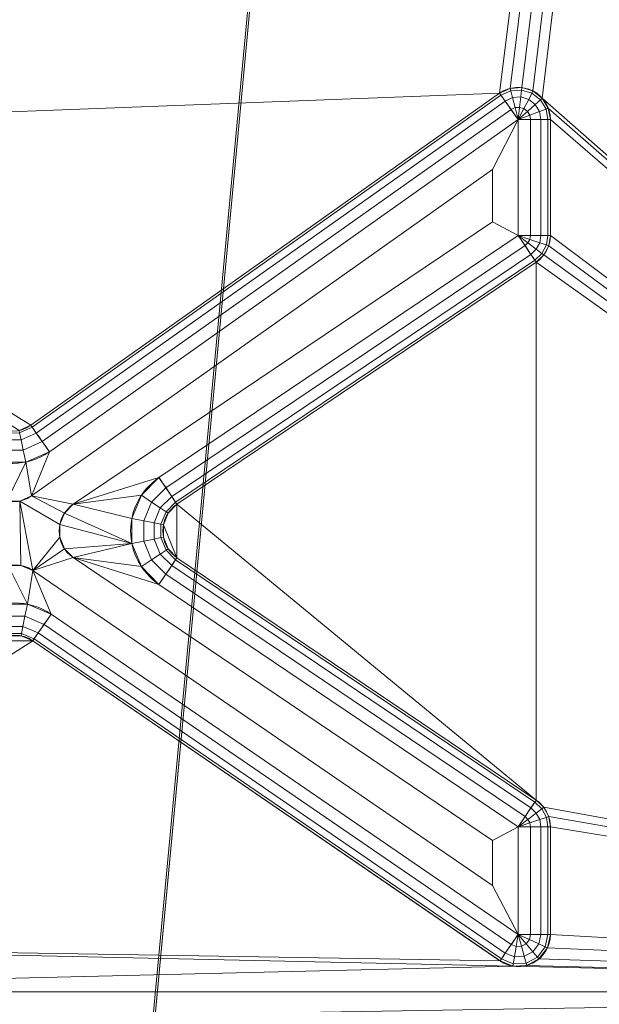
# Model space of a CAD drawing. Units: millimetres. Extents: x 0 to 2002, y -30 to 512.
# Drawn here: x 1977 to 1986, y 269 to 285 of the extents above; entities that cross this region are included whole.
import ezdxf

# ---------------------------------------------------------------- set-up
doc = ezdxf.new("R2010")
doc.units = ezdxf.units.MM
doc.layers.add('1', color=7, linetype='Continuous', true_color=0xffffff)

# ---------------------------------------------------------------- blocks, each defined once
blk = doc.blocks.new('UG_SURFACE_005')
at = {"layer": '1', "color": 250, "linetype": 'Continuous', "lineweight": 18}
for points in [[(2001, 1.637, 450.883), (2001, 375.517, 431.289), (1953, 375.517, 431.289), (1953, 1.637, 450.883)], [(2001, 374.994, 421.303), (2001, 1.113, 440.897), (1953, 1.113, 440.897), (1953, 374.994, 421.303)]]:
    blk.add_3dface(points, dxfattribs=at)
blk = doc.blocks.new('UG_SURFACE_008')
at = {"layer": '1', "color": 250, "linetype": 'Continuous', "lineweight": 18}
for points in [[(2002, 473), (2002, 3), (1952, 3), (1952, 473)], [(2001, 415, 16), (1968.245, 415, 16), (1969.473, 283.019, 16), (1969.688, 283.031, 16)], [(1984.556, 283.508, 16), (2001, 415, 16), (1969.688, 283.031, 16), (1969.887, 282.952, 16)], [(1984.556, 283.508, 16), (1984.721, 283.584, 16), (2001, 415, 16)], [(1984.721, 283.584, 16), (1984.901, 283.597, 16), (2001, 415, 16)], [(2001, 415, 16), (1984.901, 283.597, 16), (1985.075, 283.544, 16)], [(2001, 415, 16), (1985.075, 283.544, 16), (1985.218, 283.433, 16)], [(1985.218, 283.433, 16), (2001, 269.567, 16), (2001, 415, 16)], [(1984.721, 283.584, 16), (1984.556, 283.508, 16), (1984.578, 283.477, 15.809), (1984.73, 283.547, 15.809)], [(1984.901, 283.597, 16), (1984.721, 283.584, 16), (1984.73, 283.547, 15.809), (1984.897, 283.559, 15.809)], [(1984.897, 283.559, 15.809), (1984.73, 283.547, 15.809), (1984.757, 283.442, 15.646), (1984.885, 283.451, 15.646)], [(1985.057, 283.51, 15.809), (1984.897, 283.559, 15.809), (1984.885, 283.451, 15.646), (1985.008, 283.414, 15.646)], [(1985.075, 283.544, 16), (1984.901, 283.597, 16), (1984.897, 283.559, 15.809), (1985.057, 283.51, 15.809)], [(1969.887, 282.952, 16), (1977.278, 278.356, 16), (1984.556, 283.508, 16)], [(1977.3, 278.325, 15.809), (1984.578, 283.477, 15.809), (1984.556, 283.508, 16), (1977.278, 278.356, 16)], [(1977.363, 278.236, 15.646), (1984.641, 283.388, 15.646), (1984.578, 283.477, 15.809), (1977.3, 278.325, 15.809)], [(1984.73, 283.547, 15.809), (1984.578, 283.477, 15.809), (1984.641, 283.388, 15.646), (1984.757, 283.442, 15.646)], [(1984.757, 283.442, 15.646), (1984.641, 283.388, 15.646), (1984.735, 283.256, 15.538), (1984.797, 283.285, 15.538)], [(1984.885, 283.451, 15.646), (1984.757, 283.442, 15.646), (1984.797, 283.285, 15.538), (1984.867, 283.29, 15.538)], [(1985.008, 283.414, 15.646), (1984.885, 283.451, 15.646), (1984.867, 283.29, 15.538), (1984.933, 283.27, 15.538)], [(1985.109, 283.335, 15.646), (1985.008, 283.414, 15.646), (1984.933, 283.27, 15.538), (1984.988, 283.227, 15.538)], [(1985.19, 283.407, 15.809), (1985.057, 283.51, 15.809), (1985.008, 283.414, 15.646), (1985.109, 283.335, 15.646)], [(1985.218, 283.433, 16), (1985.075, 283.544, 16), (1985.057, 283.51, 15.809), (1985.19, 283.407, 15.809)], [(1985.277, 283.264, 15.809), (1985.19, 283.407, 15.809), (1985.109, 283.335, 15.646), (1985.175, 283.226, 15.646)], [(1985.312, 283.278, 16), (1985.218, 283.433, 16), (1985.19, 283.407, 15.809), (1985.277, 283.264, 15.809)], [(1985.218, 283.433, 16), (1985.312, 283.278, 16), (2001, 269.567, 16)], [(1977.456, 278.104, 15.538), (1984.735, 283.256, 15.538), (1984.641, 283.388, 15.646), (1977.363, 278.236, 15.646)], [(1977.567, 277.947, 15.5), (1984.845, 283.1, 15.5), (1984.735, 283.256, 15.538), (1977.456, 278.104, 15.538)], [(1984.797, 283.285, 15.538), (1984.735, 283.256, 15.538), (1984.845, 283.1, 15.5)], [(1984.867, 283.29, 15.538), (1984.797, 283.285, 15.538), (1984.845, 283.1, 15.5)], [(1984.933, 283.27, 15.538), (1984.867, 283.29, 15.538), (1984.845, 283.1, 15.5)], [(1984.988, 283.227, 15.538), (1984.933, 283.27, 15.538), (1984.845, 283.1, 15.5)], [(1985.175, 283.226, 15.646), (1985.109, 283.335, 15.646), (1984.988, 283.227, 15.538), (1985.024, 283.168, 15.538)], [(1985.307, 283.1, 15.809), (1985.277, 283.264, 15.809), (1985.175, 283.226, 15.646), (1985.199, 283.1, 15.646)], [(1985.345, 283.1, 16), (1985.312, 283.278, 16), (1985.277, 283.264, 15.809), (1985.307, 283.1, 15.809)], [(2001, 269.567, 16), (1985.312, 283.278, 16), (1985.345, 283.1, 16)], [(1977.29, 277.262, 15.5), (1984.445, 282.327, 15.5), (1984.845, 283.1, 15.5), (1977.567, 277.947, 15.5)], [(1984.845, 281.303, 15.5), (1984.845, 283.1, 15.5), (1984.445, 282.327, 15.5), (1984.445, 281.515, 15.5)], [(1985.024, 283.168, 15.538), (1984.988, 283.227, 15.538), (1984.845, 283.1, 15.5)], [(1985.036, 283.1, 15.538), (1985.024, 283.168, 15.538), (1984.845, 283.1, 15.5)], [(1984.845, 283.1, 15.5), (1984.845, 281.303, 15.5), (1985.036, 281.303, 15.538), (1985.036, 283.1, 15.538)], [(1985.199, 283.1, 15.646), (1985.175, 283.226, 15.646), (1985.024, 283.168, 15.538), (1985.036, 283.1, 15.538)], [(1985.036, 283.1, 15.538), (1985.036, 281.303, 15.538), (1985.199, 281.303, 15.646), (1985.199, 283.1, 15.646)], [(1985.199, 283.1, 15.646), (1985.199, 281.303, 15.646), (1985.307, 281.303, 15.809), (1985.307, 283.1, 15.809)], [(1985.307, 283.1, 15.809), (1985.307, 281.303, 15.809), (1985.345, 281.303, 16), (1985.345, 283.1, 16)], [(2001, 269.567, 16), (1985.345, 283.1, 16), (1985.345, 281.303, 16)], [(1969.887, 282.952, 16), (1977.095, 278.275, 16), (1977.278, 278.356, 16)], [(1977.937, 277.132, 16), (1984.445, 281.515, 16), (1984.445, 282.327, 16), (1977.29, 277.262, 16)], [(1984.445, 282.327, 15.5), (1977.29, 277.262, 15.5), (1977.29, 277.262, 16), (1984.445, 282.327, 16)], [(1984.445, 281.515, 15.5), (1984.445, 282.327, 15.5), (1984.445, 282.327, 16), (1984.445, 281.515, 16)], [(1979.268, 277.546, 15.5), (1984.845, 281.303, 15.5), (1984.445, 281.515, 15.5), (1977.937, 277.132, 15.5)], [(1977.937, 277.132, 15.5), (1984.445, 281.515, 15.5), (1984.445, 281.515, 16), (1977.937, 277.132, 16)], [(1984.845, 281.303, 15.5), (1979.268, 277.546, 15.5), (1979.375, 277.388, 15.538), (1984.952, 281.144, 15.538)], [(1984.952, 281.144, 15.538), (1984.997, 281.187, 15.538), (1984.845, 281.303, 15.5)], [(1984.997, 281.187, 15.538), (1985.026, 281.241, 15.538), (1984.845, 281.303, 15.5)], [(1985.026, 281.241, 15.538), (1985.036, 281.303, 15.538), (1984.845, 281.303, 15.5)], [(1985.18, 281.189, 15.646), (1985.199, 281.303, 15.646), (1985.036, 281.303, 15.538), (1985.026, 281.241, 15.538)], [(1985.283, 281.155, 15.809), (1985.307, 281.303, 15.809), (1985.199, 281.303, 15.646), (1985.18, 281.189, 15.646)], [(1985.319, 281.142, 16), (1985.345, 281.303, 16), (1985.307, 281.303, 15.809), (1985.283, 281.155, 15.809)], [(1985.345, 281.303, 16), (1985.319, 281.142, 16), (2001, 269.567, 16)], [(1984.952, 281.144, 15.538), (1979.375, 277.388, 15.538), (1979.466, 277.253, 15.646), (1985.043, 281.009, 15.646)], [(1985.043, 281.009, 15.646), (1985.126, 281.088, 15.646), (1984.997, 281.187, 15.538), (1984.952, 281.144, 15.538)], [(1985.126, 281.088, 15.646), (1985.18, 281.189, 15.646), (1985.026, 281.241, 15.538), (1984.997, 281.187, 15.538)], [(1985.212, 281.022, 15.809), (1985.283, 281.155, 15.809), (1985.18, 281.189, 15.646), (1985.126, 281.088, 15.646)], [(1985.242, 280.999, 16), (1985.319, 281.142, 16), (1985.283, 281.155, 15.809), (1985.212, 281.022, 15.809)], [(1985.319, 281.142, 16), (1985.242, 280.999, 16), (2001, 269.567, 16)], [(1985.043, 281.009, 15.646), (1979.466, 277.253, 15.646), (1979.526, 277.163, 15.809), (1985.103, 280.919, 15.809)], [(1985.103, 280.919, 15.809), (1985.212, 281.022, 15.809), (1985.126, 281.088, 15.646), (1985.043, 281.009, 15.646)], [(1985.124, 280.888, 16), (1985.242, 280.999, 16), (1985.212, 281.022, 15.809), (1985.103, 280.919, 15.809)], [(2001, 269.567, 16), (1985.242, 280.999, 16), (1985.124, 280.888, 16)], [(1985.103, 280.919, 15.809), (1979.526, 277.163, 15.809), (1979.547, 277.132, 16), (1985.124, 280.888, 16)], [(1985.125, 272.54, 16), (1985.124, 280.888, 16), (1979.547, 277.132, 16)], [(1985.125, 272.54, 16), (1985.243, 272.429, 16), (2001, 269.567, 16), (1985.124, 280.888, 16)], [(1977.103, 278.238, 15.809), (1976.887, 278.235, 15.809), (1976.867, 278.129, 15.646), (1977.126, 278.132, 15.646)], [(1977.278, 278.356, 16), (1977.095, 278.275, 16), (1977.103, 278.238, 15.809), (1977.3, 278.325, 15.809)], [(1977.3, 278.325, 15.809), (1977.103, 278.238, 15.809), (1977.126, 278.132, 15.646), (1977.363, 278.236, 15.646)], [(1977.363, 278.236, 15.646), (1977.126, 278.132, 15.646), (1977.16, 277.973, 15.538), (1977.456, 278.104, 15.538)], [(1977.126, 278.132, 15.646), (1976.867, 278.129, 15.646), (1976.836, 277.97, 15.538), (1977.16, 277.973, 15.538)], [(1977.456, 278.104, 15.538), (1977.16, 277.973, 15.538), (1977.2, 277.786, 15.5), (1977.567, 277.947, 15.5)], [(1977.16, 277.973, 15.538), (1976.836, 277.97, 15.538), (1976.8, 277.782, 15.5), (1977.2, 277.786, 15.5)], [(1977.567, 277.947, 15.5), (1977.2, 277.786, 15.5), (1977.29, 277.262, 15.5)], [(1977.2, 277.786, 15.5), (1976.8, 277.782, 15.5), (1976.722, 277.255, 15.5), (1976.907, 277.179, 15.5)], [(1976.907, 277.179, 15.5), (1977.107, 277.181, 15.5), (1977.29, 277.262, 15.5), (1977.2, 277.786, 15.5)], [(1977.937, 277.132, 15.5), (1978.994, 277.271, 15.5), (1979.268, 277.546, 15.5)], [(1979.153, 277.165, 15.538), (1979.375, 277.388, 15.538), (1979.268, 277.546, 15.5), (1978.994, 277.271, 15.5)], [(1979.288, 277.075, 15.646), (1979.466, 277.253, 15.646), (1979.375, 277.388, 15.538), (1979.153, 277.165, 15.538)], [(1976.925, 276.182, 16), (1977.124, 276.183, 16), (1977.107, 277.181, 16), (1976.907, 277.179, 16)], [(1976.907, 277.179, 15.5), (1976.907, 277.179, 16), (1977.107, 277.181, 16), (1977.107, 277.181, 15.5)], [(1977.726, 276.815, 16), (1977.8, 276.994, 16), (1977.29, 277.262, 16), (1977.107, 277.181, 16)], [(1977.107, 277.181, 15.5), (1977.107, 277.181, 16), (1977.29, 277.262, 16), (1977.29, 277.262, 15.5)], [(1977.107, 277.181, 16), (1977.308, 276.105, 16), (1977.726, 276.621, 16), (1977.726, 276.815, 16)], [(1977.124, 276.183, 16), (1977.308, 276.105, 16), (1977.107, 277.181, 16)], [(1977.29, 277.262, 16), (1977.8, 276.994, 16), (1977.937, 277.132, 16)], [(1977.937, 277.132, 15.5), (1978.846, 276.912, 15.5), (1978.994, 277.271, 15.5)], [(1979.033, 276.874, 15.538), (1979.153, 277.165, 15.538), (1978.994, 277.271, 15.5), (1978.846, 276.912, 15.5)], [(1979.193, 276.843, 15.646), (1979.288, 277.075, 15.646), (1979.153, 277.165, 15.538), (1979.033, 276.874, 15.538)], [(1979.379, 277.015, 15.809), (1979.526, 277.163, 15.809), (1979.466, 277.253, 15.646), (1979.288, 277.075, 15.646)], [(1979.41, 276.994, 16), (1979.547, 277.132, 16), (1979.526, 277.163, 15.809), (1979.379, 277.015, 15.809)], [(1977.8, 276.994, 15.5), (1977.726, 276.815, 15.5), (1978.846, 276.523, 15.5)], [(1977.8, 276.994, 15.5), (1977.8, 276.994, 16), (1977.726, 276.815, 16), (1977.726, 276.815, 15.5)], [(1978.846, 276.523, 15.5), (1978.846, 276.912, 15.5), (1977.937, 277.132, 15.5), (1977.8, 276.994, 15.5)], [(1977.937, 277.132, 15.5), (1977.937, 277.132, 16), (1977.8, 276.994, 16), (1977.8, 276.994, 15.5)], [(1979.299, 276.822, 15.809), (1979.379, 277.015, 15.809), (1979.288, 277.075, 15.646), (1979.193, 276.843, 15.646)], [(1979.336, 276.814, 16), (1979.41, 276.994, 16), (1979.379, 277.015, 15.809), (1979.299, 276.822, 15.809)], [(1979.547, 276.302, 16), (1979.547, 277.132, 16), (1979.41, 276.994, 16), (1979.336, 276.814, 16)], [(1979.547, 276.302, 16), (1985.125, 272.54, 16), (1979.547, 277.132, 16)], [(1979.033, 276.56, 15.538), (1979.033, 276.874, 15.538), (1978.846, 276.912, 15.5), (1978.846, 276.523, 15.5)], [(1979.192, 276.592, 15.646), (1979.193, 276.843, 15.646), (1979.033, 276.874, 15.538), (1979.033, 276.56, 15.538)], [(1979.299, 276.613, 15.809), (1979.299, 276.822, 15.809), (1979.193, 276.843, 15.646), (1979.192, 276.592, 15.646)], [(1978.846, 276.523, 15.5), (1977.726, 276.815, 15.5), (1977.726, 276.621, 15.5), (1977.8, 276.441, 15.5)], [(1977.726, 276.815, 15.5), (1977.726, 276.815, 16), (1977.726, 276.621, 16), (1977.726, 276.621, 15.5)], [(1979.336, 276.62, 16), (1979.336, 276.814, 16), (1979.299, 276.822, 15.809), (1979.299, 276.613, 15.809)], [(1979.336, 276.814, 16), (1979.336, 276.62, 16), (1979.41, 276.44, 16), (1979.547, 276.302, 16)], [(1977.8, 276.441, 16), (1977.726, 276.621, 16), (1977.308, 276.105, 16)], [(1977.726, 276.621, 15.5), (1977.726, 276.621, 16), (1977.8, 276.441, 16), (1977.8, 276.441, 15.5)], [(1979.153, 276.27, 15.538), (1979.033, 276.56, 15.538), (1978.846, 276.523, 15.5), (1978.994, 276.164, 15.5)], [(1979.288, 276.359, 15.646), (1979.192, 276.592, 15.646), (1979.033, 276.56, 15.538), (1979.153, 276.27, 15.538)], [(1979.378, 276.419, 15.809), (1979.299, 276.613, 15.809), (1979.192, 276.592, 15.646), (1979.288, 276.359, 15.646)], [(1979.41, 276.44, 16), (1979.336, 276.62, 16), (1979.299, 276.613, 15.809), (1979.378, 276.419, 15.809)], [(1977.937, 276.303, 16), (1977.8, 276.441, 16), (1977.308, 276.105, 16)], [(1977.8, 276.441, 15.5), (1977.937, 276.303, 15.5), (1978.846, 276.523, 15.5)], [(1977.8, 276.441, 15.5), (1977.8, 276.441, 16), (1977.937, 276.303, 16), (1977.937, 276.303, 15.5)], [(1977.937, 276.303, 15.5), (1978.994, 276.164, 15.5), (1978.846, 276.523, 15.5)], [(1979.526, 276.271, 15.809), (1979.378, 276.419, 15.809), (1979.288, 276.359, 15.646), (1979.465, 276.181, 15.646)], [(1979.547, 276.302, 16), (1979.41, 276.44, 16), (1979.378, 276.419, 15.809), (1979.526, 276.271, 15.809)], [(1977.308, 276.105, 16), (1984.445, 271.217, 16), (1984.445, 271.913, 16), (1977.937, 276.303, 16)], [(1977.937, 276.303, 15.5), (1984.445, 271.913, 15.5), (1984.845, 272.125, 15.5), (1979.267, 275.888, 15.5)], [(1979.267, 275.888, 15.5), (1978.994, 276.164, 15.5), (1977.937, 276.303, 15.5)], [(1984.445, 271.913, 15.5), (1977.937, 276.303, 15.5), (1977.937, 276.303, 16), (1984.445, 271.913, 16)], [(1979.375, 276.047, 15.538), (1979.153, 276.27, 15.538), (1978.994, 276.164, 15.5), (1979.267, 275.888, 15.5)], [(1979.465, 276.181, 15.646), (1979.288, 276.359, 15.646), (1979.153, 276.27, 15.538), (1979.375, 276.047, 15.538)], [(1979.465, 276.181, 15.646), (1985.043, 272.419, 15.646), (1985.103, 272.508, 15.809), (1979.526, 276.271, 15.809)], [(1979.526, 276.271, 15.809), (1985.103, 272.508, 15.809), (1985.125, 272.54, 16), (1979.547, 276.302, 16)], [(1976.925, 276.182, 15.5), (1976.742, 276.104, 15.5), (1976.826, 275.58, 15.5), (1977.225, 275.581, 15.5)], [(1977.225, 275.581, 15.5), (1977.308, 276.105, 15.5), (1977.124, 276.183, 15.5), (1976.925, 276.182, 15.5)], [(1977.124, 276.183, 15.5), (1977.124, 276.183, 16), (1976.925, 276.182, 16), (1976.925, 276.182, 15.5)], [(1977.308, 276.105, 15.5), (1977.308, 276.105, 16), (1977.124, 276.183, 16), (1977.124, 276.183, 15.5)], [(1977.308, 276.105, 15.5), (1977.225, 275.581, 15.5), (1977.592, 275.426, 15.5)], [(1977.592, 275.426, 15.5), (1984.845, 270.458, 15.5), (1984.445, 271.217, 15.5), (1977.308, 276.105, 15.5)], [(1977.308, 276.105, 15.5), (1984.445, 271.217, 15.5), (1984.445, 271.217, 16), (1977.308, 276.105, 16)], [(1979.375, 276.047, 15.538), (1984.952, 272.284, 15.538), (1985.043, 272.419, 15.646), (1979.465, 276.181, 15.646)], [(1979.267, 275.888, 15.5), (1984.845, 272.125, 15.5), (1984.952, 272.284, 15.538), (1979.375, 276.047, 15.538)], [(1976.865, 275.393, 15.538), (1977.187, 275.393, 15.538), (1977.225, 275.581, 15.5), (1976.826, 275.58, 15.5)], [(1977.187, 275.393, 15.538), (1977.484, 275.268, 15.538), (1977.592, 275.426, 15.5), (1977.225, 275.581, 15.5)], [(1976.897, 275.234, 15.646), (1977.155, 275.234, 15.646), (1977.187, 275.393, 15.538), (1976.865, 275.393, 15.538)], [(1977.155, 275.234, 15.646), (1977.393, 275.134, 15.646), (1977.484, 275.268, 15.538), (1977.187, 275.393, 15.538)], [(1984.845, 270.458, 15.5), (1977.592, 275.426, 15.5), (1977.484, 275.268, 15.538), (1984.737, 270.3, 15.538)], [(1976.919, 275.128, 15.809), (1977.134, 275.128, 15.809), (1977.155, 275.234, 15.646), (1976.897, 275.234, 15.646)], [(1977.134, 275.128, 15.809), (1977.331, 275.044, 15.809), (1977.393, 275.134, 15.646), (1977.155, 275.234, 15.646)], [(1984.737, 270.3, 15.538), (1977.484, 275.268, 15.538), (1977.393, 275.134, 15.646), (1984.645, 270.166, 15.646)], [(1969.891, 270.288, 16), (1984.563, 270.045, 16), (1977.31, 275.013, 16)], [(1976.743, 275.012, 16), (1969.891, 270.288, 16), (1977.31, 275.013, 16)], [(1977.31, 275.013, 16), (1977.126, 275.091, 16), (1976.927, 275.09, 16), (1976.743, 275.012, 16)], [(1976.927, 275.09, 16), (1977.126, 275.091, 16), (1977.134, 275.128, 15.809), (1976.919, 275.128, 15.809)], [(1977.126, 275.091, 16), (1977.31, 275.013, 16), (1977.331, 275.044, 15.809), (1977.134, 275.128, 15.809)], [(1984.584, 270.077, 15.809), (1977.331, 275.044, 15.809), (1977.31, 275.013, 16), (1984.563, 270.045, 16)], [(1984.645, 270.166, 15.646), (1977.393, 275.134, 15.646), (1977.331, 275.044, 15.809), (1984.584, 270.077, 15.809)], [(1985.126, 272.34, 15.646), (1985.043, 272.419, 15.646), (1984.952, 272.284, 15.538), (1984.997, 272.241, 15.538)], [(1985.212, 272.406, 15.809), (1985.103, 272.508, 15.809), (1985.043, 272.419, 15.646), (1985.126, 272.34, 15.646)], [(1985.243, 272.429, 16), (1985.125, 272.54, 16), (1985.103, 272.508, 15.809), (1985.212, 272.406, 15.809)], [(1985.283, 272.273, 15.809), (1985.212, 272.406, 15.809), (1985.126, 272.34, 15.646), (1985.18, 272.239, 15.646)], [(1985.319, 272.285, 16), (1985.243, 272.429, 16), (1985.212, 272.406, 15.809), (1985.283, 272.273, 15.809)], [(2001, 269.567, 16), (1985.243, 272.429, 16), (1985.319, 272.285, 16)], [(1984.997, 272.241, 15.538), (1984.952, 272.284, 15.538), (1984.845, 272.125, 15.5)], [(1985.18, 272.239, 15.646), (1985.126, 272.34, 15.646), (1984.997, 272.241, 15.538), (1985.026, 272.187, 15.538)], [(1985.307, 272.125, 15.809), (1985.283, 272.273, 15.809), (1985.18, 272.239, 15.646), (1985.199, 272.125, 15.646)], [(1985.345, 272.125, 16), (1985.319, 272.285, 16), (1985.283, 272.273, 15.809), (1985.307, 272.125, 15.809)], [(1985.319, 272.285, 16), (1985.345, 272.125, 16), (2001, 269.567, 16)], [(1984.445, 271.913, 15.5), (1984.445, 271.217, 15.5), (1984.845, 270.458, 15.5), (1984.845, 272.125, 15.5)], [(1985.026, 272.187, 15.538), (1984.997, 272.241, 15.538), (1984.845, 272.125, 15.5)], [(1985.036, 272.125, 15.538), (1985.026, 272.187, 15.538), (1984.845, 272.125, 15.5)], [(1984.845, 272.125, 15.5), (1984.845, 270.458, 15.5), (1985.036, 270.458, 15.538), (1985.036, 272.125, 15.538)], [(1985.199, 272.125, 15.646), (1985.18, 272.239, 15.646), (1985.026, 272.187, 15.538), (1985.036, 272.125, 15.538)], [(1985.036, 272.125, 15.538), (1985.036, 270.458, 15.538), (1985.199, 270.458, 15.646), (1985.199, 272.125, 15.646)], [(1985.199, 272.125, 15.646), (1985.199, 270.458, 15.646), (1985.307, 270.458, 15.809), (1985.307, 272.125, 15.809)], [(1985.307, 272.125, 15.809), (1985.307, 270.458, 15.809), (1985.345, 270.458, 16), (1985.345, 272.125, 16)], [(2001, 269.567, 16), (1985.345, 272.125, 16), (1985.345, 270.458, 16)], [(1984.445, 271.217, 15.5), (1984.445, 271.913, 15.5), (1984.445, 271.913, 16), (1984.445, 271.217, 16)], [(1984.737, 270.3, 15.538), (1984.813, 270.269, 15.538), (1984.845, 270.458, 15.5)], [(1984.813, 270.269, 15.538), (1984.896, 270.273, 15.538), (1984.845, 270.458, 15.5)], [(1984.896, 270.273, 15.538), (1984.969, 270.312, 15.538), (1984.845, 270.458, 15.5)], [(1984.969, 270.312, 15.538), (1985.019, 270.377, 15.538), (1984.845, 270.458, 15.5)], [(1985.019, 270.377, 15.538), (1985.036, 270.458, 15.538), (1984.845, 270.458, 15.5)], [(1985.166, 270.309, 15.646), (1985.199, 270.458, 15.646), (1985.036, 270.458, 15.538), (1985.019, 270.377, 15.538)], [(1985.264, 270.263, 15.809), (1985.307, 270.458, 15.809), (1985.199, 270.458, 15.646), (1985.166, 270.309, 15.646)], [(1985.299, 270.247, 16), (1985.345, 270.458, 16), (1985.307, 270.458, 15.809), (1985.264, 270.263, 15.809)], [(1985.345, 270.458, 16), (1985.299, 270.247, 16), (2001, 269.567, 16)], [(1969.891, 270.288, 16), (1969.692, 270.207, 16), (1968.245, 269.567, 16), (1984.762, 269.965, 16)], [(1969.891, 270.288, 16), (1984.762, 269.965, 16), (1984.563, 270.045, 16)], [(1984.645, 270.166, 15.646), (1984.787, 270.109, 15.646), (1984.813, 270.269, 15.538), (1984.737, 270.3, 15.538)], [(1984.787, 270.109, 15.646), (1984.939, 270.117, 15.646), (1984.896, 270.273, 15.538), (1984.813, 270.269, 15.538)], [(1984.939, 270.117, 15.646), (1985.073, 270.188, 15.646), (1984.969, 270.312, 15.538), (1984.896, 270.273, 15.538)], [(1985.073, 270.188, 15.646), (1985.166, 270.309, 15.646), (1985.019, 270.377, 15.538), (1984.969, 270.312, 15.538)], [(1985.143, 270.105, 15.809), (1985.264, 270.263, 15.809), (1985.166, 270.309, 15.646), (1985.073, 270.188, 15.646)], [(1985.168, 270.076, 16), (1985.299, 270.247, 16), (1985.264, 270.263, 15.809), (1985.143, 270.105, 15.809)], [(1984.584, 270.077, 15.809), (1984.769, 270.002, 15.809), (1984.787, 270.109, 15.646), (1984.645, 270.166, 15.646)], [(1984.769, 270.002, 15.809), (1984.967, 270.012, 15.809), (1984.939, 270.117, 15.646), (1984.787, 270.109, 15.646)], [(1984.967, 270.012, 15.809), (1985.143, 270.105, 15.809), (1985.073, 270.188, 15.646), (1984.939, 270.117, 15.646)], [(2001, 269.567, 16), (1985.299, 270.247, 16), (1985.168, 270.076, 16)], [(1984.762, 269.965, 16), (1968.245, 269.567, 16), (2001, 269.567, 16)], [(1984.563, 270.045, 16), (1984.762, 269.965, 16), (1984.769, 270.002, 15.809), (1984.584, 270.077, 15.809)], [(1984.762, 269.965, 16), (1984.977, 269.976, 16), (1984.967, 270.012, 15.809), (1984.769, 270.002, 15.809)], [(2001, 269.567, 16), (1984.977, 269.976, 16), (1984.762, 269.965, 16)], [(1984.977, 269.976, 16), (1985.168, 270.076, 16), (1985.143, 270.105, 15.809), (1984.967, 270.012, 15.809)], [(1985.168, 270.076, 16), (1984.977, 269.976, 16), (2001, 269.567, 16)], [(2001, 269.567, 16), (1968.245, 269.567, 16), (1976.975, 269.177, 16), (1977.372, 269.177, 16)], [(1980.185, 268.963, 16), (2001, 269.567, 16), (1977.372, 269.177, 16)], [(2001, 269.567, 16), (1980.185, 268.963, 16), (1981.696, 268.62, 16)], [(1981.696, 268.62, 16), (1983.101, 267.89, 16), (2001, 269.567, 16)], [(2001, 269.567, 16), (1983.101, 267.89, 16), (1984.268, 266.787, 16)], [(1984.268, 266.787, 16), (1985.078, 265.499, 16), (2001, 269.567, 16)], [(2001, 269.567, 16), (1985.078, 265.499, 16), (1985.7, 263.282, 16)], [(2001, 253.777, 16), (2001, 269.567, 16), (1985.766, 262.159, 16), (1985.638, 260.657, 16)], [(1985.7, 263.282, 16), (1985.766, 262.159, 16), (2001, 269.567, 16)]]:
    blk.add_3dface(points, dxfattribs=at)
blk = doc.blocks.new('UG_SURFACE_025')
at = {"layer": '1', "color": 250, "linetype": 'Continuous', "lineweight": 18}
for points in [[(1872, 384.825, 399.759), (1872, -0.818, 419.969), (1880.76, -10.727, 420.489), (1991, 394.812, 399.235)], [(1880.76, -10.727, 420.489), (1952, -19.62, 420.955), (1991, 394.812, 399.235)], [(1992, -18.621, 420.902), (1992, 393.813, 399.288), (1991, 394.812, 399.235), (1952, -19.62, 420.955)], [(1991, 394.498, 393.244), (1880.76, -11.041, 414.497), (1872, -1.132, 413.978), (1872, 384.511, 393.767)], [(1991, 394.498, 393.244), (1952, -19.934, 414.963), (1880.76, -11.041, 414.497)], [(1992, 393.499, 393.296), (1992, -18.935, 414.911), (1952, -19.934, 414.963), (1991, 394.498, 393.244)]]:
    blk.add_3dface(points, dxfattribs=at)

msp = doc.modelspace()

# ---------------------------------------------------------------- linework, layer by layer
at = {"layer": '1', "color": 250, "linetype": 'Continuous', "lineweight": 18}
for p, q in [((1984.556, 283.508, 16), (1977.278, 278.356, 16)), ((1984.845, 283.1, 15.5), (1977.567, 277.947, 15.5)), ((1984.845, 281.303, 15.5), (1984.845, 283.1, 15.5)), ((1985.345, 281.303, 16), (1985.345, 283.1, 16)), ((1984.445, 282.327, 15.5), (1977.29, 277.262, 15.5)), ((1984.445, 282.327, 16), (1977.29, 277.262, 16)), ((1984.445, 281.515, 15.5), (1984.445, 282.327, 15.5)), ((1984.445, 281.515, 16), (1984.445, 282.327, 16)), ((1984.445, 282.327, 15.5), (1984.445, 282.327, 16)), ((1977.937, 277.132, 15.5), (1984.445, 281.515, 15.5)), ((1977.937, 277.132, 16), (1984.445, 281.515, 16)), ((1984.445, 281.515, 15.5), (1984.445, 281.515, 16)), ((1979.268, 277.546, 15.5), (1984.845, 281.303, 15.5)), ((1979.547, 277.132, 16), (1985.124, 280.888, 16)), ((1977.29, 277.262, 15.5), (1977.29, 277.262, 16)), ((1977.937, 277.132, 16), (1977.937, 277.132, 15.5)), ((1984.445, 271.913, 16), (1977.937, 276.303, 16)), ((1984.445, 271.913, 15.5), (1977.937, 276.303, 15.5)), ((1977.937, 276.303, 15.5), (1977.937, 276.303, 16)), ((1985.125, 272.54, 16), (1979.547, 276.302, 16)), ((1977.308, 276.105, 16), (1977.308, 276.105, 15.5)), ((1977.308, 276.105, 16), (1984.445, 271.217, 16)), ((1977.308, 276.105, 15.5), (1984.445, 271.217, 15.5)), ((1984.845, 272.125, 15.5), (1979.267, 275.888, 15.5)), ((1977.592, 275.426, 15.5), (1984.845, 270.458, 15.5)), ((1977.31, 275.013, 16), (1984.562, 270.045, 16)), ((1984.845, 270.458, 15.5), (1984.845, 272.125, 15.5)), ((1985.345, 270.458, 16), (1985.345, 272.125, 16)), ((1984.445, 271.217, 15.5), (1984.445, 271.913, 15.5)), ((1984.445, 271.913, 15.5), (1984.445, 271.913, 16)), ((1984.445, 271.217, 16), (1984.445, 271.913, 16)), ((1984.445, 271.217, 15.5), (1984.445, 271.217, 16))]:
    msp.add_line(p, q, dxfattribs=at)
for centre, start, end in [((1984.845, 283.1, 16), 0, 125.295), ((1984.845, 281.303, 16), 303.9613, 0), ((1977.001, 277.67, 16), 235.9954, 305.295), ((1977.001, 277.67, 15.5), 235.9954, 305.295), ((1978.217, 276.718, 15.5), 123.9613, 235.9971), ((1978.217, 276.718, 16), 123.9613, 235.9971), ((1977.026, 275.693, 15.5), 55.5909, 124.582), ((1977.026, 275.693, 16), 55.5909, 124.582), ((1984.845, 272.125, 16), 0, 55.9971), ((1984.845, 270.458, 16), 235.5909, 0)]:
    msp.add_arc(centre, 0.5, start, end, dxfattribs=at)
at = {"layer": '1', "color": 250, "linetype": 'Continuous', "lineweight": 18, "extrusion": (0.816188, 0.577787, -1.45717e-15)}
for centre in [(-915.755, 16, 1783.577), (-915.755, 16, 1774.66)]:
    msp.add_arc(centre, 0.5, 270, 0, dxfattribs=at)
at = {"layer": '1', "color": 250, "linetype": 'Continuous', "lineweight": 18, "extrusion": (-5.29287e-16, -1, 0)}
for centre in [(1984.845, 16, -283.1), (1984.845, 16, -281.303)]:
    msp.add_arc(centre, 0.5, 270, 0, dxfattribs=at)
at = {"layer": '1', "color": 250, "linetype": 'Continuous', "lineweight": 18, "extrusion": (-0.829415, -0.558633, -7.01771e-15)}
for centre in [(875.484, 16, -1803.405), (875.484, 16, -1796.681)]:
    msp.add_arc(centre, 0.5, 270, 0, dxfattribs=at)
at = {"layer": '1', "color": 250, "linetype": 'Continuous', "lineweight": 18, "extrusion": (5.74608e-63, 0, -1)}
for centre, radius, start, end in [((-1976.989, 278.764, -16), 0.5, 234.705, 304.0046), ((-1976.989, 278.764, -15.5), 1, 234.705, 304.0046), ((-1979.827, 276.717, -15.5), 1, 304.0029, 56.0387), ((-1979.827, 276.717, -16), 0.5, 304.0029, 56.0387), ((-1977.027, 274.601, -15.5), 1, 55.418, 124.4091), ((-1977.027, 274.601, -16), 0.5, 55.418, 124.4091)]:
    msp.add_arc(centre, radius, start, end, dxfattribs=at)
at = {"layer": '1', "color": 250, "linetype": 'Continuous', "lineweight": 18, "extrusion": (0.829009, -0.559235, 4.29472e-15)}
for centre in [(1335.589, 16, 1486.545), (1335.589, 16, 1493.273)]:
    msp.add_arc(centre, 0.5, 270, 0, dxfattribs=at)
at = {"layer": '1', "color": 250, "linetype": 'Continuous', "lineweight": 18, "extrusion": (0.825024, -0.565098, -1.9328e-17)}
for centre in [(1344.766, 16, 1475.918), (1344.766, 16, 1484.709)]:
    msp.add_arc(centre, 0.5, 180, 270, dxfattribs=at)
at = {"layer": '1', "color": 250, "linetype": 'Continuous', "lineweight": 18, "extrusion": (5.26268e-16, 1, 0)}
for centre in [(-1984.845, 16, 272.125), (-1984.845, 16, 270.458)]:
    msp.add_arc(centre, 0.5, 180, 270, dxfattribs=at)

# ---------------------------------------------------------------- block references
at = {"layer": '1', "color": 250, "linetype": 'Continuous', "lineweight": 18}
for name in ['UG_SURFACE_005', 'UG_SURFACE_008', 'UG_SURFACE_025']:
    msp.add_blockref(name, (0, 0), dxfattribs=at)

doc.saveas('drawing.dxf')
